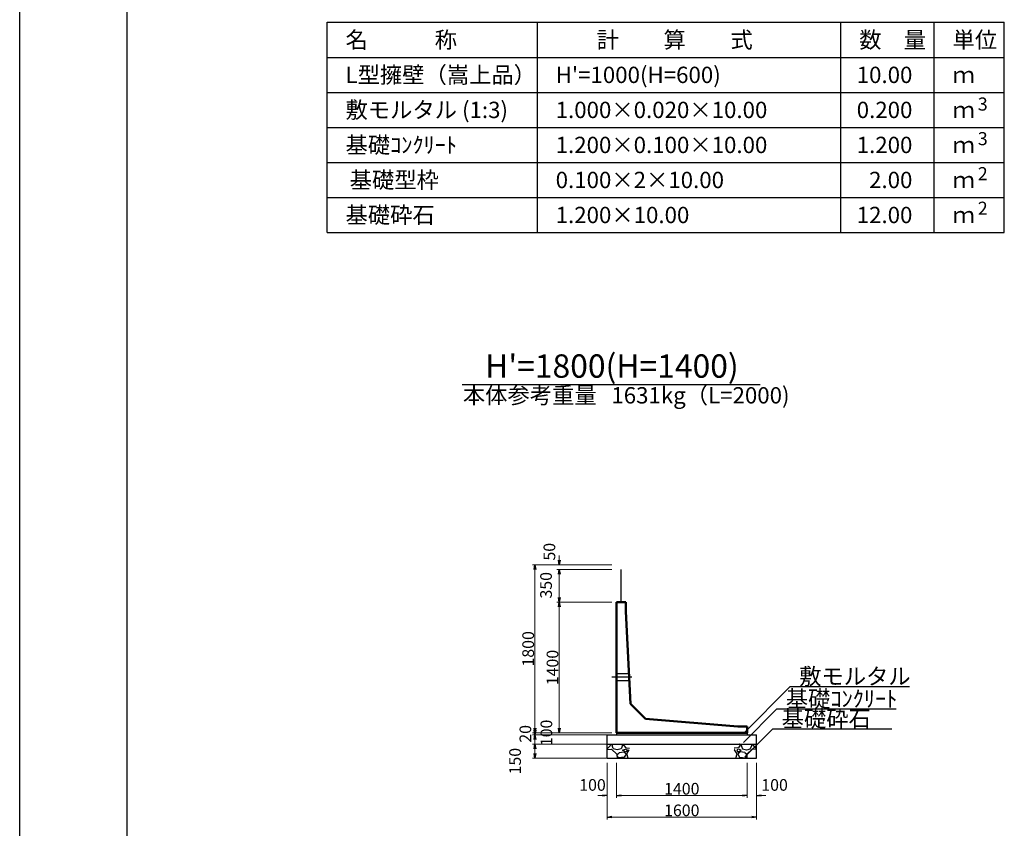
# Model space of a CAD drawing. Extents: x 159109 to 159950, y 1964 to 3171.
# Drawn here: x 159109 to 159320, y 2856 to 3029 of the extents above; entities that cross this region are included whole.
import ezdxf
from ezdxf.enums import TextEntityAlignment as Align

# ---------------------------------------------------------------- set-up
doc = ezdxf.new("R2010")
doc.units = 0
doc.header["$LTSCALE"] = 100
doc.header["$MEASUREMENT"] = 0
doc.header["$PDMODE"] = 34
doc.header["$PDSIZE"] = 250
doc.linetypes.add('CENTER2', pattern=[1.125, 0.75, -0.125, 0.125, -0.125])
doc.linetypes.add('DASHED2', pattern=[0.375, 0.25, -0.125])
doc.layers.get('0').update_dxf_attribs({"linetype": 'CONTINUOUS'})
doc.layers.get('DEFPOINTS').update_dxf_attribs({"color": 8, "linetype": 'CONTINUOUS'})
for name, color, linetype in [('D-MTR-FRAM（材料表図枠）', 7, 'CONTINUOUS'), ('D-MTR-TXT(文字列）', 7, 'CONTINUOUS'), ('D-TTL(外枠）', 2, 'CONTINUOUS'), ('D-TTL-TXT（文字）', 7, 'CONTINUOUS')]:
    doc.layers.add(name, color=color, linetype=linetype)
for name, color, linetype, lineweight in [('D-STR-DIM（寸法）', 7, 'CONTINUOUS', 25), ('D-STR-HTXT（旗揚げ）', 7, 'CONTINUOUS', 25), ('D-STR-STR1（構造物）', 6, 'CONTINUOUS', 25), ('D-STR-STRn（構造物）', 7, 'CONTINUOUS', 25), ('D-STR-TXT（文字）', 7, 'CONTINUOUS', 25), ('D-STR（構造物外形線）', 1, 'CONTINUOUS', 50)]:
    doc.layers.add(name, color=color, linetype=linetype, lineweight=lineweight)
doc.styles.add('ＭＳ ゴシック', font='txt')
doc.styles.add('ＭＳゴシック', font='txt')
doc.dimstyles.new('1-50', dxfattribs={"dimtxt": 2.5, "dimasz": 1, "dimexe": 0.5, "dimexo": 1, "dimgap": 0.2, "dimtad": 1, "dimdec": 0, "dimlfac": 50, "dimdsep": 46, "dimtxsty": 'ＭＳゴシック', "dimblk": 'OPEN', "dimcen": 0, "dimclrd": 7, "dimclre": 7, "dimclrt": 7, "dimadec": 0, "dimazin": 0, "dimtfac": 1, "dimtdec": 0, "dimtofl": 0, "dimtmove": 2, "dimatfit": 3, "dimldrblk": 'OPEN', "dimfxl": 0, "dimtolj": 1, "dimtzin": 0, "dimlwd": 5, "dimlwe": 5, "dimarcsym": 0})

# ---------------------------------------------------------------- blocks, each defined once
blk = doc.blocks.new('_OPEN')
at = {"color": 0, "linetype": 'ByBlock', "ltscale": 10}
for p, q in [((-1, 0.17), (0, 0)), ((0, 0), (-1, -0.17)), ((0, 0), (-1, 0))]:
    blk.add_line(p, q, dxfattribs=at)
blk = doc.blocks.new('*D100')
at = {"layer": 'D-STR-DIM（寸法）', "color": 7, "lineweight": 5}
for p, q in [((159235.91, 2912.5), (159218.96, 2912.5)), ((159219.46, 2877.5), (159219.46, 2911.5)), ((159235.91, 2876.5), (159218.96, 2876.5))]:
    blk.add_line(p, q, dxfattribs=at)
at = {"layer": 'DEFPOINTS', "color": 0}
for p in [(159219.46, 2912.5), (159236.91, 2912.5), (159236.91, 2876.5)]:
    blk.add_point(p, dxfattribs=at)
at = {"layer": 'D-STR-DIM（寸法）', "color": 7, "lineweight": 5}
for p, rotation in [((159219.46, 2912.5), 90), ((159219.46, 2876.5), 270)]:
    blk.add_blockref('_OPEN', p, dxfattribs=dict(at, rotation=rotation))
at = {"layer": 'D-STR-DIM（寸法）', "color": 7, "insert": (159218.01, 2894.5), "char_height": 2.5, "attachment_point": 5, "rotation": 90, "style": 'ＭＳゴシック'}
blk.add_mtext('\\A1;1800', dxfattribs=at)
blk = doc.blocks.new('*D101')
at = {"layer": 'D-STR-DIM（寸法）', "color": 7, "lineweight": 5}
for p, q in [((159235.91, 2904.5), (159224.17, 2904.5)), ((159224.67, 2903.5), (159224.67, 2877.5)), ((159235.91, 2876.5), (159224.17, 2876.5))]:
    blk.add_line(p, q, dxfattribs=at)
at = {"layer": 'DEFPOINTS', "color": 0}
for p in [(159236.91, 2904.5), (159224.67, 2876.5), (159236.91, 2876.5)]:
    blk.add_point(p, dxfattribs=at)
at = {"layer": 'D-STR-DIM（寸法）', "color": 7, "lineweight": 5}
for p, rotation in [((159224.67, 2904.5), 90), ((159224.67, 2876.5), 270)]:
    blk.add_blockref('_OPEN', p, dxfattribs=dict(at, rotation=rotation))
at = {"layer": 'D-STR-DIM（寸法）', "color": 7, "insert": (159223.22, 2890.5), "char_height": 2.5, "attachment_point": 5, "rotation": 90, "style": 'ＭＳゴシック'}
blk.add_mtext('\\A1;1400', dxfattribs=at)
blk = doc.blocks.new('*D102')
at = {"layer": 'D-STR-DIM（寸法）', "color": 7, "linetype": 'Continuous', "lineweight": 5}
for p, q in [((159235.91, 2911.5), (159224.17, 2911.5)), ((159224.67, 2905.5), (159224.67, 2910.5)), ((159235.91, 2904.5), (159224.17, 2904.5))]:
    blk.add_line(p, q, dxfattribs=at)
at = {"layer": 'DEFPOINTS', "color": 0, "linetype": 'Continuous'}
for p in [(159224.67, 2911.5), (159236.91, 2911.5), (159236.91, 2904.5)]:
    blk.add_point(p, dxfattribs=at)
at = {"layer": 'D-STR-DIM（寸法）', "color": 7, "linetype": 'Continuous', "lineweight": 5}
for p, rotation in [((159224.67, 2911.5), 90), ((159224.67, 2904.5), 270)]:
    blk.add_blockref('_OPEN', p, dxfattribs=dict(at, rotation=rotation))
at = {"layer": 'D-STR-DIM（寸法）', "color": 7, "linetype": 'Continuous', "insert": (159221.84, 2908.11), "char_height": 2.5, "attachment_point": 5, "rotation": 90, "style": 'ＭＳゴシック'}
blk.add_mtext('\\A1;350', dxfattribs=at)
blk = doc.blocks.new('*D103')
at = {"layer": 'D-STR-DIM（寸法）', "color": 7, "linetype": 'Continuous', "lineweight": 5}
for p, q in [((159224.67, 2913.5), (159224.67, 2914.5)), ((159235.91, 2912.5), (159224.17, 2912.5)), ((159235.91, 2911.5), (159224.17, 2911.5)), ((159224.67, 2910.5), (159224.67, 2909.5))]:
    blk.add_line(p, q, dxfattribs=at)
at = {"layer": 'DEFPOINTS', "color": 0, "linetype": 'Continuous'}
for p in [(159224.67, 2912.5), (159236.91, 2912.5), (159236.91, 2911.5)]:
    blk.add_point(p, dxfattribs=at)
at = {"layer": 'D-STR-DIM（寸法）', "color": 7, "linetype": 'Continuous', "lineweight": 5}
for p, rotation in [((159224.67, 2912.5), 270), ((159224.67, 2911.5), 90)]:
    blk.add_blockref('_OPEN', p, dxfattribs=dict(at, rotation=rotation))
at = {"layer": 'D-STR-DIM（寸法）', "color": 7, "linetype": 'Continuous', "insert": (159222.56, 2915.29), "char_height": 2.5, "attachment_point": 5, "rotation": 90, "style": 'ＭＳゴシック'}
blk.add_mtext('\\A1;50', dxfattribs=at)
blk = doc.blocks.new('*D104')
at = {"layer": 'D-STR-DIM（寸法）', "color": 7, "linetype": 'Continuous', "lineweight": 5}
for p, q in [((159219.46, 2877.5), (159219.46, 2878.5)), ((159235.91, 2876.5), (159218.96, 2876.5)), ((159234.91, 2876.1), (159218.96, 2876.1)), ((159219.46, 2875.1), (159219.46, 2874.1))]:
    blk.add_line(p, q, dxfattribs=at)
at = {"layer": 'DEFPOINTS', "color": 0, "linetype": 'Continuous'}
for p in [(159219.46, 2876.1), (159235.91, 2876.1), (159236.91, 2876.5)]:
    blk.add_point(p, dxfattribs=at)
at = {"layer": 'D-STR-DIM（寸法）', "color": 7, "linetype": 'Continuous', "lineweight": 5}
for p, rotation in [((159219.46, 2876.5), 270), ((159219.46, 2876.1), 90)]:
    blk.add_blockref('_OPEN', p, dxfattribs=dict(at, rotation=rotation))
at = {"layer": 'D-STR-DIM（寸法）', "color": 7, "linetype": 'Continuous', "insert": (159217.41, 2876.3), "char_height": 2.5, "attachment_point": 5, "rotation": 90, "style": 'ＭＳゴシック'}
blk.add_mtext('\\A1;20', dxfattribs=at)
blk = doc.blocks.new('*D105')
at = {"layer": 'D-STR-DIM（寸法）', "color": 7, "linetype": 'Continuous', "lineweight": 5}
for p, q in [((159234.91, 2876.1), (159218.96, 2876.1)), ((159219.46, 2877.1), (159219.46, 2878.1)), ((159234.91, 2874.1), (159218.96, 2874.1)), ((159219.46, 2873.1), (159219.46, 2872.1))]:
    blk.add_line(p, q, dxfattribs=at)
at = {"layer": 'DEFPOINTS', "color": 0, "linetype": 'Continuous'}
for p in [(159235.91, 2876.1), (159219.46, 2874.1), (159235.91, 2874.1)]:
    blk.add_point(p, dxfattribs=at)
at = {"layer": 'D-STR-DIM（寸法）', "color": 7, "linetype": 'Continuous', "lineweight": 5}
for p, rotation in [((159219.46, 2876.1), 270), ((159219.46, 2874.1), 90)]:
    blk.add_blockref('_OPEN', p, dxfattribs=dict(at, rotation=rotation))
at = {"layer": 'D-STR-DIM（寸法）', "color": 7, "linetype": 'Continuous', "insert": (159221.91, 2876.5), "char_height": 2.5, "attachment_point": 5, "rotation": 90, "style": 'ＭＳゴシック'}
blk.add_mtext('\\A1;100', dxfattribs=at)
blk = doc.blocks.new('*D106')
at = {"layer": 'D-STR-DIM（寸法）', "color": 7, "linetype": 'Continuous', "lineweight": 5}
for p, q in [((159234.91, 2874.1), (159218.96, 2874.1)), ((159219.46, 2873.1), (159219.46, 2872.1)), ((159234.91, 2871.1), (159218.96, 2871.1))]:
    blk.add_line(p, q, dxfattribs=at)
at = {"layer": 'DEFPOINTS', "color": 0, "linetype": 'Continuous'}
for p in [(159235.91, 2874.1), (159219.46, 2871.1), (159235.91, 2871.1)]:
    blk.add_point(p, dxfattribs=at)
at = {"layer": 'D-STR-DIM（寸法）', "color": 7, "linetype": 'Continuous', "lineweight": 5}
for p, rotation in [((159219.46, 2874.1), 90), ((159219.46, 2871.1), 270)]:
    blk.add_blockref('_OPEN', p, dxfattribs=dict(at, rotation=rotation))
at = {"layer": 'D-STR-DIM（寸法）', "color": 7, "linetype": 'Continuous', "insert": (159215.21, 2870.45), "char_height": 2.5, "attachment_point": 5, "rotation": 90, "style": 'ＭＳゴシック'}
blk.add_mtext('\\A1;150', dxfattribs=at)
blk = doc.blocks.new('*D107')
at = {"layer": 'D-STR-DIM（寸法）', "color": 7, "linetype": 'Continuous', "lineweight": 5}
for p, q in [((159234.91, 2870.1), (159234.91, 2857.97)), ((159266.91, 2870.1), (159266.91, 2857.97)), ((159265.91, 2858.47), (159235.91, 2858.47))]:
    blk.add_line(p, q, dxfattribs=at)
at = {"layer": 'DEFPOINTS', "color": 0, "linetype": 'Continuous'}
for p in [(159234.91, 2871.1), (159266.91, 2871.1), (159234.91, 2858.47)]:
    blk.add_point(p, dxfattribs=at)
at = {"layer": 'D-STR-DIM（寸法）', "color": 7, "linetype": 'Continuous', "lineweight": 5, "rotation": 180}
blk.add_blockref('_OPEN', (159234.91, 2858.47), dxfattribs=at)
at = {"layer": 'D-STR-DIM（寸法）', "color": 7, "linetype": 'Continuous', "lineweight": 5}
blk.add_blockref('_OPEN', (159266.91, 2858.47), dxfattribs=at)
at = {"layer": 'D-STR-DIM（寸法）', "color": 7, "linetype": 'Continuous', "insert": (159250.91, 2859.92), "char_height": 2.5, "attachment_point": 5, "style": 'ＭＳゴシック'}
blk.add_mtext('\\A1;1600', dxfattribs=at)
blk = doc.blocks.new('*D108')
at = {"layer": 'D-STR-DIM（寸法）', "color": 7, "linetype": 'Continuous', "lineweight": 5}
for p, q in [((159264.91, 2870.1), (159264.91, 2862.59)), ((159266.91, 2870.1), (159266.91, 2862.59)), ((159263.91, 2863.09), (159262.91, 2863.09)), ((159267.91, 2863.09), (159268.91, 2863.09))]:
    blk.add_line(p, q, dxfattribs=at)
at = {"layer": 'DEFPOINTS', "color": 0, "linetype": 'Continuous'}
for p in [(159264.91, 2871.1), (159266.91, 2871.1), (159266.91, 2863.09)]:
    blk.add_point(p, dxfattribs=at)
at = {"layer": 'D-STR-DIM（寸法）', "color": 7, "linetype": 'Continuous', "lineweight": 5}
blk.add_blockref('_OPEN', (159264.91, 2863.09), dxfattribs=at)
at = {"layer": 'D-STR-DIM（寸法）', "color": 7, "linetype": 'Continuous', "lineweight": 5, "rotation": 180}
blk.add_blockref('_OPEN', (159266.91, 2863.09), dxfattribs=at)
at = {"layer": 'D-STR-DIM（寸法）', "color": 7, "linetype": 'Continuous', "insert": (159270.78, 2865.36), "char_height": 2.5, "attachment_point": 5, "style": 'ＭＳゴシック'}
blk.add_mtext('\\A1;100', dxfattribs=at)
blk = doc.blocks.new('*D109')
at = {"layer": 'D-STR-DIM（寸法）', "color": 7, "linetype": 'Continuous', "lineweight": 5}
for p, q in [((159236.91, 2870.1), (159236.91, 2862.59)), ((159264.91, 2870.1), (159264.91, 2862.59)), ((159237.91, 2863.09), (159263.91, 2863.09))]:
    blk.add_line(p, q, dxfattribs=at)
at = {"layer": 'DEFPOINTS', "color": 0, "linetype": 'Continuous'}
for p in [(159236.91, 2871.1), (159264.91, 2871.1), (159264.91, 2863.09)]:
    blk.add_point(p, dxfattribs=at)
at = {"layer": 'D-STR-DIM（寸法）', "color": 7, "linetype": 'Continuous', "lineweight": 5, "rotation": 180}
blk.add_blockref('_OPEN', (159236.91, 2863.09), dxfattribs=at)
at = {"layer": 'D-STR-DIM（寸法）', "color": 7, "linetype": 'Continuous', "lineweight": 5}
blk.add_blockref('_OPEN', (159264.91, 2863.09), dxfattribs=at)
at = {"layer": 'D-STR-DIM（寸法）', "color": 7, "linetype": 'Continuous', "insert": (159250.91, 2864.54), "char_height": 2.5, "attachment_point": 5, "style": 'ＭＳゴシック'}
blk.add_mtext('\\A1;1400', dxfattribs=at)
blk = doc.blocks.new('*D110')
at = {"layer": 'D-STR-DIM（寸法）', "color": 7, "linetype": 'Continuous', "lineweight": 5}
for p, q in [((159234.91, 2870.1), (159234.91, 2862.59)), ((159236.91, 2870.1), (159236.91, 2862.59)), ((159233.91, 2863.09), (159232.91, 2863.09)), ((159237.91, 2863.09), (159238.91, 2863.09))]:
    blk.add_line(p, q, dxfattribs=at)
at = {"layer": 'DEFPOINTS', "color": 0, "linetype": 'Continuous'}
for p in [(159234.91, 2871.1), (159236.91, 2871.1), (159234.91, 2863.09)]:
    blk.add_point(p, dxfattribs=at)
at = {"layer": 'D-STR-DIM（寸法）', "color": 7, "linetype": 'Continuous', "lineweight": 5}
blk.add_blockref('_OPEN', (159234.91, 2863.09), dxfattribs=at)
at = {"layer": 'D-STR-DIM（寸法）', "color": 7, "linetype": 'Continuous', "lineweight": 5, "rotation": 180}
blk.add_blockref('_OPEN', (159236.91, 2863.09), dxfattribs=at)
at = {"layer": 'D-STR-DIM（寸法）', "color": 7, "linetype": 'Continuous', "insert": (159231.79, 2865.36), "char_height": 2.5, "attachment_point": 5, "style": 'ＭＳゴシック'}
blk.add_mtext('\\A1;100', dxfattribs=at)

msp = doc.modelspace()

# ---------------------------------------------------------------- hatches: boundary and pattern name
at = {"layer": 'D-STR-STRn（構造物）', "linetype": 'Continuous', "ltscale": 100}
h = msp.add_hatch(dxfattribs=at)
h.set_pattern_fill('GRAVEL', scale=5, style=0)
h.set_pattern_definition([(311.9872, (159378.45005, 1783.78756), (39.99999116, -45.00000671), [0.67268, -66.59544]), (355.0303, (159378.90005, 1783.28756), (-60.000005258, 4.999956535), [1.15434, -114.279625]), (47.4896, (159380.05005, 1783.18756), (-49.99995359, -55.00004337), [0.81394, -80.58016]), (272.7263, (159382.00005, 1781.93756), (-4.99998009, 100.000001475), [1.05119, -104.06779]), (247.1663, (159382.05005, 1780.88756), (25.000049527, 59.99998206), [1.030775, -102.046865]), (182.7263, (159381.65005, 1779.93756), (100.000001475, 4.99998009), [1.05119, -104.06779]), (142.3058, (159380.60005, 1779.88756), (65.000036728, -49.999952026), [1.390145, -137.624245]), (107.7447, (159379.50005, 1780.73756), (-35.000053814, 109.999981156), [1.31244, -129.931605]), (58.5704, (159379.10005, 1781.98756), (40.00004117, 64.99997518), [1.05475, -104.420365]), (4.7636, (159379.65005, 1782.88756), (-55.00000473, -4.99995766), [1.20416, -59.003815]), (317.6026, (159380.85005, 1782.98756), (60.000036755, -54.99996041), [1.55724, -154.166875]), (41.1859, (159377.05005, 1781.88756), (35.00001473, 29.99998657), [0.531505, -52.61922]), (8.5308, (159377.45005, 1782.23756), (-64.999991424, -10.00003955), [1.011185, -100.107555]), (315, (159378.45, 1782.3876), (6e-16, -5.000002), [0.707105, -6.36396]), (336.8014, (159378.80005, 1782.98756), (-24.99999865, 10.00000663), [0.38079, -37.698075]), (248.1986, (159379.15005, 1782.8376), (4.99999955, 15.0000014), [0.538515, -26.38731]), (149.0362, (159378.95005, 1782.3376), (-14.9999901, 10.0000124), [0.874645, -28.280115]), (18.4349, (159378.2, 1782.7876), (-10.0000022, -4.999992), [0.632455, -15.178935]), (163.6105, (159382.05005, 1782.83756), (-50.00001099, 14.99996355), [0.886, -87.714225]), (109.6538, (159381.20005, 1783.08756), (19.99997624, -55.00001068), [0.743305, -73.58704]), (246.8014, (159378.20005, 1783.78756), (10.00000663, 24.99999865), [0.761575, -37.31729]), (196.3895, (159377.90005, 1783.08756), (50.00001099, 14.99996355), [0.886, -87.714225]), (200.556, (159382.05005, 1779.73756), (25.00000922, 9.99997998), [0.8544, -41.86562]), (245.2249, (159381.25005, 1779.43756), (24.99996095, 55.00001711), [0.71589, -70.873215]), (113.1986, (159378.15005, 1778.78756), (-10.00000663, 24.99999865), [0.761575, -37.31729]), (162.646, (159377.85005, 1779.48756), (65.000010095, -19.99997251), [0.838155, -82.97712]), (110.556, (159380.60005, 1778.78756), (9.99997998, -25.00000922), [0.4272, -42.29282]), (78.6901, (159378.4501, 1778.7876), (4.9999882, 20.0000038), [0.25495, -25.240145]), (14.0362, (159378.5, 1779.0376), (-15.0000027, -4.9999903), [1.030775, -19.58475]), (353.991, (159379.50005, 1779.28756), (-49.999998755, 4.99999659), [0.95525, -94.569615]), (236.3099, (159378.95, 1781.8876), (5.0000067, 9.9999978), [0.72111, -17.306645]), (186.8428, (159378.55005, 1781.28756), (-84.999996827, -10.00003999), [1.25897, -124.637815]), (119.0546, (159377.30005, 1781.13756), (20.00000014, -35.00000192), [0.51478, -50.96337]), (90, (159377.05, 1781.5876), (5, 5), [0.3, -4.7]), (59.7436, (159379.60005, 1779.43756), (-19.99997443, -35.00001228), [0.69462, -68.7676]), (131.9872, (159379.95005, 1780.03756), (-39.99999116, 45.00000671), [1.34536, -65.92276]), (180, (159379.05, 1781.0376), (-5, 5), [1.3, -3.7]), (214.6952, (159377.75005, 1781.03756), (49.999971295, 35.00004305), [0.79057, -78.26637]), (285.9454, (159377.10005, 1780.58756), (4.99999945, -20.00000063), [0.72801, -35.67254]), (332.354, (159377.30005, 1779.88756), (94.999979036, -50.000038566), [1.185325, -117.34737]), (4.5739, (159378.35005, 1779.33756), (65.00000279, 4.999974006), [1.253995, -124.14537])])
h.paths.add_polyline_path([(159239.685, 2874.096), (159239.685, 2871.096), (159234.906, 2871.096), (159234.906, 2874.096)])
h = msp.add_hatch(dxfattribs=at)
h.set_pattern_fill('GRAVEL', scale=5, style=0)
h.set_pattern_definition([(228.0128, (159123.36153, 1783.78756), (-39.99999116, -45.00000671), [0.67268, -66.59544]), (184.9697, (159122.91153, 1783.28756), (60.000005258, 4.999956535), [1.15434, -114.279625]), (132.5104, (159121.76153, 1783.18756), (49.99995359, -55.00004337), [0.81394, -80.58016]), (267.2737, (159119.81153, 1781.93756), (4.99998009, 100.000001475), [1.05119, -104.06779]), (292.8337, (159119.76153, 1780.88756), (-25.000049527, 59.99998206), [1.030775, -102.046865]), (357.2737, (159120.16153, 1779.93756), (-100.000001475, 4.99998009), [1.05119, -104.06779]), (37.6942, (159121.21153, 1779.88756), (-65.000036728, -49.999952026), [1.390145, -137.624245]), (72.2553, (159122.31153, 1780.73756), (35.000053814, 109.999981156), [1.31244, -129.931605]), (121.4296, (159122.71153, 1781.98756), (-40.00004117, 64.99997518), [1.05475, -104.420365]), (175.2364, (159122.16153, 1782.88756), (55.00000473, -4.99995766), [1.20416, -59.003815]), (222.3974, (159120.96153, 1782.98756), (-60.000036755, -54.99996041), [1.55724, -154.166875]), (138.8141, (159124.76153, 1781.88756), (-35.00001473, 29.99998657), [0.531505, -52.61922]), (171.4692, (159124.36153, 1782.23756), (64.999991424, -10.00003955), [1.011185, -100.107555]), (225, (159123.3615, 1782.3876), (-6e-16, -5.000002), [0.707105, -6.36396]), (203.1986, (159123.0115, 1782.98756), (24.99999865, 10.00000663), [0.38079, -37.698075]), (291.8014, (159122.6615, 1782.8376), (-4.99999955, 15.0000014), [0.538515, -26.38731]), (30.9638, (159122.8615, 1782.3376), (14.9999901, 10.0000124), [0.874645, -28.280115]), (161.5651, (159123.6115, 1782.7876), (10.0000022, -4.999992), [0.632455, -15.178935]), (16.3895, (159119.76153, 1782.83756), (50.00001099, 14.99996355), [0.886, -87.714225]), (70.3462, (159120.61153, 1783.08756), (-19.99997624, -55.00001068), [0.743305, -73.58704]), (293.1986, (159123.6115, 1783.78756), (-10.00000663, 24.99999865), [0.761575, -37.31729]), (343.6105, (159123.91153, 1783.08756), (-50.00001099, 14.99996355), [0.886, -87.714225]), (339.444, (159119.7615, 1779.73756), (-25.00000922, 9.99997998), [0.8544, -41.86562]), (294.7751, (159120.56153, 1779.43756), (-24.99996095, 55.00001711), [0.71589, -70.873215]), (66.8014, (159123.6615, 1778.78756), (10.00000663, 24.99999865), [0.761575, -37.31729]), (17.354, (159123.96153, 1779.48756), (-65.000010095, -19.99997251), [0.838155, -82.97712]), (69.444, (159121.2115, 1778.78756), (-9.99997998, -25.00000922), [0.4272, -42.29282]), (101.3099, (159123.3615, 1778.7876), (-4.9999882, 20.0000038), [0.25495, -25.240145]), (165.9638, (159123.3115, 1779.0376), (15.0000027, -4.9999903), [1.030775, -19.58475]), (186.009, (159122.31153, 1779.28756), (49.999998755, 4.99999659), [0.95525, -94.569615]), (303.6901, (159122.8615, 1781.8876), (-5.0000067, 9.9999978), [0.72111, -17.306645]), (353.1572, (159123.26153, 1781.28756), (84.999996827, -10.00003999), [1.25897, -124.637815]), (60.9454, (159124.51153, 1781.13756), (-20.00000014, -35.00000192), [0.51478, -50.96337]), (90, (159124.7615, 1781.5876), (-5, 5), [0.3, -4.7]), (120.2564, (159122.21153, 1779.43756), (19.99997443, -35.00001228), [0.69462, -68.7676]), (48.0128, (159121.86153, 1780.03756), (39.99999116, 45.00000671), [1.34536, -65.92276]), (7e-15, (159122.7615, 1781.0376), (5, 5), [1.3, -3.7]), (325.3048, (159124.06153, 1781.03756), (-49.999971295, 35.00004305), [0.79057, -78.26637]), (254.0546, (159124.7115, 1780.58756), (-4.99999945, -20.00000063), [0.72801, -35.67254]), (207.646, (159124.51153, 1779.88756), (-94.999979036, -50.000038566), [1.185325, -117.34737]), (175.4261, (159123.46153, 1779.33756), (-65.00000279, 4.999974006), [1.253995, -124.14537])])
h.paths.add_polyline_path([(159262.126, 2874.096), (159262.126, 2871.096), (159266.906, 2871.096), (159266.906, 2874.096)])

# ---------------------------------------------------------------- linework, layer by layer
at = {"layer": 'D-MTR-FRAM（材料表図枠）', "color": 2, "linetype": 'Continuous'}
for p, q in [((159174.975, 3028.641), (159319.975, 3028.641)), ((159174.975, 2983.641), (159174.975, 3028.641)), ((159219.975, 2983.641), (159219.975, 3028.641)), ((159284.975, 2983.641), (159284.975, 3028.641)), ((159304.975, 2996.641), (159304.975, 3028.641)), ((159304.975, 2983.641), (159304.975, 3028.641)), ((159319.975, 2983.641), (159319.975, 3028.641)), ((159174.975, 3021.141), (159319.975, 3021.141)), ((159174.975, 3013.641), (159319.975, 3013.641)), ((159174.975, 3006.141), (159319.975, 3006.141)), ((159174.975, 2998.641), (159319.975, 2998.641)), ((159174.975, 2991.141), (159319.975, 2991.141)), ((159174.975, 2983.641), (159319.975, 2983.641))]:
    msp.add_line(p, q, dxfattribs=at)
at = {"layer": 'D-STR-HTXT（旗揚げ）', "color": 7, "linetype": 'Continuous', "ltscale": 100}
msp.add_line((159203.877, 2951.096), (159267.661, 2951.096), dxfattribs=at)
at = {"layer": 'D-STR-HTXT（旗揚げ）', "linetype": 'Continuous', "ltscale": 10}
for p, q in [((159264.127, 2876.349), (159274.044, 2886.362)), ((159299.643, 2886.362), (159274.044, 2886.362)), ((159264.127, 2874.444), (159271.187, 2881.572)), ((159296.785, 2881.572), (159271.187, 2881.572)), ((159264.42, 2871.362), (159270.3, 2877.298)), ((159295.898, 2877.298), (159270.3, 2877.298))]:
    msp.add_line(p, q, dxfattribs=at)
at = {"layer": 'D-STR-STR1（構造物）', "color": 4}
msp.add_line((159237.906, 2904.496), (159237.906, 2911.496), dxfattribs=at)
at = {"layer": 'D-STR-STRn（構造物）', "color": 7, "linetype": 'DASHED2'}
for p, q in [((159236.906, 2889.246), (159239.575, 2889.246)), ((159236.906, 2887.746), (159239.651, 2887.746))]:
    msp.add_line(p, q, dxfattribs=at)
at = {"layer": 'D-STR-STRn（構造物）', "color": 7, "linetype": 'CENTER2'}
msp.add_line((159235.906, 2888.496), (159240.222, 2888.496), dxfattribs=at)
at = {"layer": 'D-STR-STRn（構造物）', "color": 7}
for p, q in [((159234.906, 2871.096), (159234.906, 2876.096)), ((159234.906, 2876.096), (159266.906, 2876.096)), ((159236.906, 2876.496), (159236.906, 2876.096)), ((159264.906, 2876.496), (159264.906, 2876.096)), ((159266.906, 2871.096), (159266.906, 2876.096)), ((159234.906, 2874.096), (159266.906, 2874.096)), ((159234.906, 2871.096), (159266.906, 2871.096))]:
    msp.add_line(p, q, dxfattribs=at)
at = {"layer": 'D-STR（構造物外形線）', "color": 1}
for p, q in [((159236.906, 2904.496), (159238.906, 2904.496)), ((159236.906, 2876.496), (159236.906, 2904.496)), ((159238.906, 2902.496), (159238.906, 2904.496)), ((159238.906, 2902.496), (159239.906, 2882.696)), ((159239.906, 2882.696), (159243.106, 2879.496)), ((159243.106, 2879.496), (159262.906, 2877.896)), ((159236.906, 2876.496), (159264.906, 2876.496)), ((159262.906, 2877.896), (159264.906, 2877.896)), ((159264.906, 2876.496), (159264.906, 2877.896))]:
    msp.add_line(p, q, dxfattribs=at)
at = {"layer": 'D-TTL(外枠）'}
msp.add_line((159132.122, 2597.096), (159132.122, 3151.096), dxfattribs=at)
at = {"layer": 'DEFPOINTS'}
msp.add_line((159109.122, 2577.096), (159109.122, 3171.096), dxfattribs=at)

# ---------------------------------------------------------------- texts
at = {"layer": 'D-MTR-TXT(文字列）', "color": 7, "linetype": 'Continuous', "style": 'ＭＳ ゴシック'}
for s, height, p in [('名\u3000\u3000\u3000称', 3.5, (159178.898, 3023.141)), ('計\u3000\u3000算\u3000\u3000式', 3.5, (159232.675, 3023.141)), ('数\u3000量', 3.5, (159288.898, 3023.141)), ('単位', 3.5, (159308.898, 3023.141)), ('L型擁壁（嵩上品）', 3.5, (159178.898, 3015.641)), ("H'=1000(H=600)", 3.5, (159223.898, 3015.641)), ('ｍ', 3.5, (159308.898, 3015.641)), ('敷モルタル (1:3)', 3.5, (159178.898, 3008.141)), ('1.000×0.020×10.00', 3.5, (159223.898, 3008.141)), ('3', 2.8, (159314.3, 3009.741)), ('ｍ', 3.5, (159308.898, 3008.141)), ('3', 2.8, (159314.3, 3002.341)), ('基礎ｺﾝｸﾘｰﾄ', 3.5, (159178.898, 3000.641)), ('1.200×0.100×10.00', 3.5, (159223.898, 3000.641)), ('ｍ', 3.5, (159308.898, 3000.641)), ('基礎型枠', 3.5, (159179.798, 2993.141)), ('0.100×2×10.00', 3.5, (159223.898, 2993.141)), ('2', 2.8, (159314.3, 2994.841)), ('ｍ', 3.5, (159308.898, 2993.141)), ('2', 2.8, (159314.3, 2987.441)), ('基礎砕石', 3.5, (159178.898, 2985.641)), ('1.200×10.00', 3.5, (159223.898, 2985.641)), ('ｍ', 3.5, (159308.898, 2985.641))]:
    msp.add_text(s, height=height, dxfattribs=at).set_placement(p)
for s, p in [('10.00', (159300.295, 3015.641)), ('0.200', (159300.295, 3008.141)), ('1.200', (159300.295, 3000.641)), ('2.00', (159300.295, 2993.141)), ('12.00', (159300.295, 2985.641))]:
    msp.add_text(s, height=3.5, dxfattribs=at).set_placement(p, align=Align.RIGHT)
at = {"layer": 'D-MTR-TXT(文字列）', "color": 7, "linetype": 'Continuous', "lineweight": 18, "style": 'ＭＳ ゴシック'}
msp.add_text('本体参考重量', height=3.5, dxfattribs=at).set_placement((159218.352, 2947.03), align=Align.CENTER)
msp.add_text('1631kg（L=2000)', height=3.5, dxfattribs=at).set_placement((159235.828, 2947.03))
at = {"layer": 'D-STR-TXT（文字）', "color": 7, "linetype": 'Continuous', "style": 'ＭＳ ゴシック'}
for s, p in [('敷モルタル', (159276.044, 2886.862)), ('基礎ｺﾝｸﾘｰﾄ', (159273.187, 2882.072)), ('基礎砕石', (159272.3, 2877.798))]:
    msp.add_text(s, height=3.5, dxfattribs=at).set_placement(p)
at = {"layer": 'D-TTL-TXT（文字）', "color": 7, "linetype": 'Continuous', "lineweight": 18, "style": 'ＭＳ ゴシック'}
msp.add_text("H'=1800(H=1400)", height=5, dxfattribs=at).set_placement((159235.941, 2952.545), align=Align.CENTER)

# ---------------------------------------------------------------- dimensions: what is measured, and where the dimension line sits
at = {"layer": 'D-STR-DIM（寸法）', "color": 7, "linetype": 'Continuous', "ltscale": 100}
for base, p1, p2, angle, picture, middle in [((159224.671, 2912.496), (159236.906, 2911.496), (159236.906, 2912.496), 90, '*D103', (159222.563, 2915.286)), ((159224.671, 2911.496), (159236.906, 2904.496), (159236.906, 2911.496), 90, '*D102', (159221.837, 2908.114)), ((159219.456, 2874.096), (159235.906, 2876.096), (159235.906, 2874.096), 90, '*D105', (159221.908, 2876.496)), ((159219.456, 2871.096), (159235.906, 2874.096), (159235.906, 2871.096), 90, '*D106', (159215.206, 2870.446)), ((159234.906, 2863.094), (159236.906, 2871.096), (159234.906, 2871.096), 180, '*D110', (159231.794, 2865.357))]:
    dim = msp.add_linear_dim(base=base, p1=p1, p2=p2, angle=angle, dimstyle='1-50', dxfattribs=at)
    dim.commit()
    dim.dimension.update_dxf_attribs({"geometry": picture, "text_midpoint": middle, "dimtype": 160})
at = {"layer": 'D-STR-DIM（寸法）', "color": 7}
for base, p1, p2, picture, middle in [((159219.456, 2912.496), (159236.906, 2876.496), (159236.906, 2912.496), '*D100', (159218.006, 2894.496)), ((159224.671, 2876.496), (159236.906, 2904.496), (159236.906, 2876.496), '*D101', (159223.221, 2890.496))]:
    dim = msp.add_linear_dim(base=base, p1=p1, p2=p2, angle=90, dimstyle='1-50', dxfattribs=at)
    dim.commit()
    dim.dimension.update_dxf_attribs({"geometry": picture, "text_midpoint": middle})
at = {"layer": 'D-STR-DIM（寸法）', "color": 7, "linetype": 'Continuous', "ltscale": 100}
dim = msp.add_linear_dim(base=(159219.456, 2876.096), p1=(159236.906, 2876.496), p2=(159235.906, 2876.096), angle=90, dimstyle='1-50', dxfattribs=at)
dim.commit()
dim.dimension.update_dxf_attribs({"geometry": '*D104', "text_midpoint": (159217.406, 2876.296)})
for base, p1, p2, picture, middle in [((159234.906, 2858.467), (159266.906, 2871.096), (159234.906, 2871.096), '*D107', (159250.906, 2859.917)), ((159264.906, 2863.094), (159236.906, 2871.096), (159264.906, 2871.096), '*D109', (159250.906, 2864.544))]:
    dim = msp.add_linear_dim(base=base, p1=p1, p2=p2, dimstyle='1-50', dxfattribs=at)
    dim.commit()
    dim.dimension.update_dxf_attribs({"geometry": picture, "text_midpoint": middle})
dim = msp.add_linear_dim(base=(159266.906, 2863.094), p1=(159264.906, 2871.096), p2=(159266.906, 2871.096), dimstyle='1-50', dxfattribs=at)
dim.commit()
dim.dimension.update_dxf_attribs({"geometry": '*D108', "text_midpoint": (159270.784, 2865.357), "dimtype": 160})

doc.saveas('drawing.dxf')
